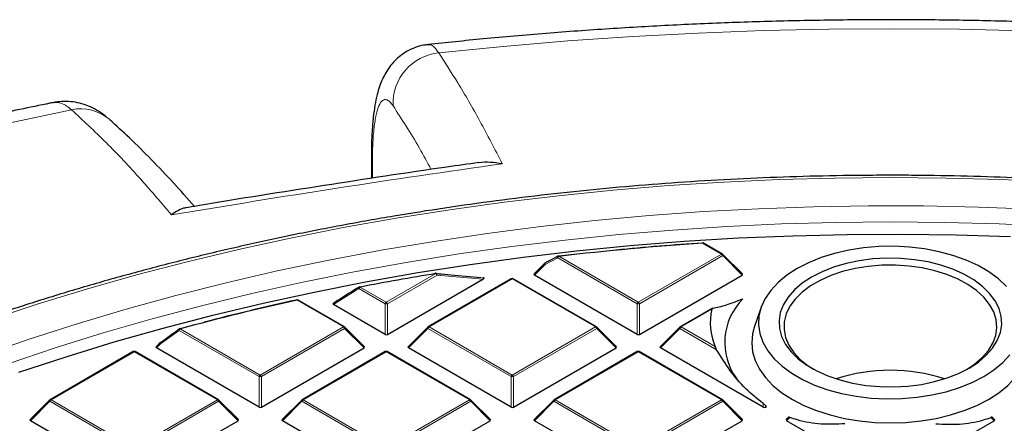
# Model space of a CAD drawing. Units: millimetres. Extents: x 0 to 443, y 0 to 297.
# Drawn here: x 287 to 316, y 222 to 234 of the extents above; entities that cross this region are included whole.
import ezdxf

# ---------------------------------------------------------------- set-up
doc = ezdxf.new("R2010")
doc.units = ezdxf.units.MM

msp = doc.modelspace()

# ---------------------------------------------------------------- linework, layer by layer
at = {"color": 7, "linetype": 'Continuous', "lineweight": 25}
for p, q in [((297.5533, 230.1132), (297.5533, 229.5051)), ((307.6849, 227.327), (307.1399, 227.6416)), ((302.9545, 227.2657), (303.4158, 227.3183)), ((308.2603, 226.7545), (307.6968, 227.318)), ((302.5595, 227.0624), (302.2513, 226.7542)), ((298.0179, 225.0112), (300.7697, 226.6001)), ((301.5908, 226.6132), (299.1904, 225.2273)), ((300.7743, 226.6453), (300.7677, 226.646)), ((304.0487, 225.2275), (301.6479, 226.6132)), ((305.221, 225.0116), (302.2603, 226.7205)), ((305.291, 225.0116), (308.2512, 226.7208)), ((296.7756, 225.2271), (295.4365, 226.0001)), ((297.9479, 225.0112), (296.4647, 225.8673)), ((307.3935, 225.7647), (306.4635, 225.2276)), ((308.7895, 225.7678), (308.6016, 225.2055)), ((297.3509, 224.6546), (296.7874, 225.2181)), ((299.1785, 225.2182), (298.6151, 224.6546)), ((304.624, 224.6549), (304.0605, 225.2184)), ((306.4516, 225.2186), (305.8882, 224.655)), ((291.4599, 224.7722), (291.342, 224.6543)), ((290.6814, 224.5133), (288.2811, 223.1274)), ((293.1394, 223.1276), (290.7386, 224.5133)), ((294.3117, 222.9117), (291.351, 224.6206)), ((294.3817, 222.9117), (297.3419, 224.6209)), ((297.9545, 224.5137), (295.5542, 223.1277)), ((300.4125, 223.128), (298.0117, 224.5137)), ((301.5848, 222.9121), (298.6241, 224.621)), ((301.6548, 222.9121), (304.615, 224.6213)), ((305.2276, 224.5141), (302.8273, 223.1281)), ((307.6856, 223.1284), (305.2848, 224.5141)), ((308.8579, 222.9125), (305.8972, 224.6213)), ((288.2692, 223.1183), (287.7057, 222.5547)), ((293.7147, 222.555), (293.1512, 223.1185)), ((295.5423, 223.1187), (294.9788, 222.5551)), ((300.9878, 222.5554), (300.4243, 223.1189)), ((302.8154, 223.119), (302.2519, 222.5555)), ((308.2609, 222.5558), (307.6974, 223.1193)), ((308.9279, 222.9601), (308.9572, 222.9294)), ((308.9279, 222.9125), (308.9572, 222.9294)), ((290.6755, 220.8122), (287.7148, 222.5211)), ((290.7455, 220.8122), (293.7057, 222.5214)), ((297.9486, 220.8126), (294.9879, 222.5214)), ((298.0186, 220.8126), (300.9788, 222.5218)), ((305.2217, 220.8129), (302.261, 222.5218)), ((305.2917, 220.8129), (308.2519, 222.5221)), ((309.5884, 222.6192), (309.525, 222.5559)), ((312.4948, 220.8133), (309.5341, 222.5222)), ((312.5648, 220.8133), (315.525, 222.5225)), ((315.534, 222.5562), (315.4705, 222.6197))]:
    msp.add_line(p, q, dxfattribs=at)
at = {"color": 8, "linetype": 'Continuous', "lineweight": 18}
for p, q in [((297.5825, 229.9473), (297.5825, 229.5095)), ((307.6564, 227.3242), (307.1113, 227.6388)), ((305.256, 225.9383), (307.6564, 227.3242)), ((302.5649, 227.0251), (302.2603, 226.7205)), ((302.9293, 227.2175), (302.5649, 227.0251)), ((305.221, 225.8947), (302.9293, 227.2175)), ((302.9643, 227.261), (305.256, 225.9383)), ((307.6914, 227.2807), (305.291, 225.8947)), ((308.2512, 226.7208), (307.6914, 227.2807)), ((297.9829, 225.9379), (299.4123, 226.7632)), ((299.4473, 226.7197), (298.0179, 225.8944)), ((301.6193, 226.6104), (299.219, 225.2244)), ((300.7697, 226.6001), (299.4473, 226.7197)), ((304.0201, 225.2247), (301.6193, 226.6104)), ((297.1934, 226.3298), (296.4647, 225.8673)), ((297.9479, 225.8944), (297.1934, 226.3298)), ((297.2284, 226.3734), (297.9829, 225.9379)), ((296.747, 225.2243), (295.4079, 225.9972)), ((297.9479, 225.0112), (297.9479, 225.8944)), ((298.0179, 225.8944), (298.0179, 225.0112)), ((305.221, 225.0116), (305.221, 225.8947)), ((305.291, 225.8947), (305.291, 225.0116)), ((307.3734, 225.7337), (306.4921, 225.2248)), ((292.0035, 225.127), (291.4653, 224.7349)), ((294.3117, 223.7948), (292.0035, 225.127)), ((292.0385, 225.1706), (294.3467, 223.8384)), ((294.3467, 223.8384), (296.747, 225.2243)), ((296.782, 225.1808), (294.3817, 223.7948)), ((297.3419, 224.6209), (296.782, 225.1808)), ((299.184, 225.1809), (298.6241, 224.621)), ((301.5848, 223.7952), (299.184, 225.1809)), ((299.219, 225.2244), (301.6198, 223.8387)), ((301.6198, 223.8387), (304.0201, 225.2247)), ((304.0551, 225.1812), (301.6548, 223.7952)), ((304.615, 224.6213), (304.0551, 225.1812)), ((306.4571, 225.1813), (305.8972, 224.6213)), ((307.5169, 224.5696), (306.4571, 225.1813)), ((306.4921, 225.2248), (307.471, 224.6598)), ((290.71, 224.5105), (288.3096, 223.1245)), ((293.1108, 223.1248), (290.71, 224.5105)), ((291.4653, 224.7349), (291.351, 224.6206)), ((297.9831, 224.5109), (295.5827, 223.1249)), ((300.3839, 223.1252), (297.9831, 224.5109)), ((305.2562, 224.5112), (302.8558, 223.1253)), ((307.657, 223.1255), (305.2562, 224.5112)), ((294.3117, 222.9117), (294.3117, 223.7948)), ((294.3817, 223.7948), (294.3817, 222.9117)), ((301.5848, 222.9121), (301.5848, 223.7952)), ((301.6548, 223.7952), (301.6548, 222.9121)), ((288.2746, 223.081), (287.7148, 222.5211)), ((290.6754, 221.6953), (288.2746, 223.081)), ((288.3096, 223.1245), (290.7104, 221.7388)), ((290.7104, 221.7388), (293.1108, 223.1248)), ((293.1458, 223.0813), (290.7454, 221.6953)), ((293.7057, 222.5214), (293.1458, 223.0813)), ((295.5477, 223.0814), (294.9879, 222.5214)), ((297.9485, 221.6957), (295.5477, 223.0814)), ((295.5827, 223.1249), (297.9835, 221.7392)), ((297.9835, 221.7392), (300.3839, 223.1252)), ((300.4189, 223.0816), (298.0185, 221.6957)), ((300.9788, 222.5218), (300.4189, 223.0816)), ((302.8208, 223.0818), (302.261, 222.5218)), ((305.2216, 221.6961), (302.8208, 223.0818)), ((302.8558, 223.1253), (305.2566, 221.7396)), ((305.2566, 221.7396), (307.657, 223.1255)), ((307.692, 223.082), (305.2916, 221.6961)), ((308.2519, 222.5221), (307.692, 223.082)), ((308.8579, 222.9125), (308.8579, 223.0212)), ((308.9279, 222.9601), (308.9279, 222.9125)), ((309.6287, 222.6168), (309.5341, 222.5222)), ((315.525, 222.5225), (315.4304, 222.6171))]:
    msp.add_line(p, q, dxfattribs=at)
at = {"color": 8, "linetype": 'Continuous', "lineweight": 18, "flags": 128}
for points in [[(316.4127, 233.7608), (314.5264, 233.8058), (312.6386, 233.8219), (310.7508, 233.809), (308.8643, 233.7672), (306.9803, 233.6965), (305.1002, 233.5969), (303.2254, 233.4685), (301.3572, 233.3114), (299.4968, 233.1256)], [(288.9014, 231.4867), (287.1294, 231.1105)], [(297.5533, 230.1126), (297.5533, 230.1099), (297.5825, 229.9473)], [(312.5285, 229.5317), (310.9235, 229.517), (309.32, 229.4733), (307.7197, 229.4005), (306.1242, 229.2987), (304.535, 229.1681), (302.9537, 229.0087), (301.3818, 228.8207), (299.821, 228.6043), (298.2727, 228.3596), (296.7384, 228.0871), (295.2198, 227.7868), (293.7182, 227.4592), (292.2352, 227.1045), (290.7723, 226.7231), (289.3308, 226.3153), (287.9122, 225.8816), (286.5179, 225.4224), (285.1493, 224.9381), (283.8077, 224.4293), (282.4944, 223.8964), (281.2108, 223.3399), (279.9581, 222.7605), (279.1641, 222.3733)], [(317.3373, 229.401), (315.737, 229.4736), (314.1336, 229.5172), (312.5285, 229.5317), (312.5285, 229.5317)], [(316.6528, 228.6197), (315.0696, 228.6811), (313.4838, 228.7132), (311.897, 228.7161), (310.3109, 228.6898), (308.727, 228.6342), (307.147, 228.5495), (305.5725, 228.4356), (304.0052, 228.2929), (302.4465, 228.1213), (300.898, 227.921), (299.3615, 227.6923), (297.8384, 227.4354), (296.3303, 227.1506), (294.8387, 226.8381), (293.3651, 226.4983), (291.9111, 226.1315), (290.4781, 225.7381), (289.0676, 225.3184), (287.6811, 224.873), (286.3198, 224.4023)], [(312.5287, 228.2512), (310.9555, 228.2366), (309.3838, 228.1931), (307.8154, 228.1206), (306.2518, 228.0194), (304.6946, 227.8894), (303.1453, 227.7308), (301.6056, 227.5437), (300.077, 227.3284), (298.5611, 227.0851), (297.0594, 226.814), (295.5734, 226.5154), (294.1047, 226.1896), (292.6547, 225.8369), (291.225, 225.4577), (289.8169, 225.0524), (288.4319, 224.6213), (287.0714, 224.165)], [(317.242, 228.1211), (315.6735, 228.1934), (314.1019, 228.2367), (312.5287, 228.2512)], [(307.6914, 227.2807), (307.6953, 227.2879), (307.6982, 227.2948), (307.7, 227.3013), (307.7006, 227.3071), (307.7, 227.3121), (307.6982, 227.3162), (307.6968, 227.318)], [(302.5649, 227.0251), (302.5609, 227.0323), (302.558, 227.0392), (302.5562, 227.0457), (302.5556, 227.0515), (302.5562, 227.0565), (302.558, 227.0606), (302.5595, 227.0624)], [(302.5729, 227.0724), (302.5694, 227.0698), (302.5651, 227.064), (302.5624, 227.0562), (302.5614, 227.0468), (302.5623, 227.0363), (302.5649, 227.0251)], [(302.9377, 227.2649), (302.934, 227.2623), (302.9296, 227.2564), (302.9269, 227.2487), (302.9259, 227.2393), (302.9267, 227.2287), (302.9293, 227.2175)], [(302.9643, 227.261), (302.9628, 227.2648), (302.9614, 227.2678), (302.9599, 227.2698), (302.9586, 227.2709), (302.9576, 227.2711)], [(299.4123, 226.7632), (299.4103, 226.767), (299.4083, 226.7698), (299.4063, 226.7718), (299.4045, 226.7728), (299.4031, 226.773)], [(299.4473, 226.7197), (299.4464, 226.7336), (299.4434, 226.7465), (299.4385, 226.7575), (299.432, 226.766), (299.4243, 226.7715), (299.4165, 226.7735)], [(297.1981, 226.3752), (297.1944, 226.372), (297.1909, 226.3663), (297.189, 226.3588), (297.1888, 226.35), (297.1903, 226.3402), (297.1934, 226.3298)], [(297.2284, 226.3734), (297.226, 226.3771), (297.2237, 226.3799), (297.2214, 226.3818), (297.2193, 226.3828), (297.2175, 226.3828)], [(295.4079, 225.9972), (295.4053, 226.0009), (295.4027, 226.0036), (295.4001, 226.0055), (295.3978, 226.0064), (295.3957, 226.0064)], [(292.0385, 225.1706), (292.0353, 225.1741), (292.0322, 225.1767), (292.0292, 225.1785), (292.0264, 225.1793), (292.0237, 225.1791), (292.0235, 225.1791)], [(296.782, 225.1808), (296.786, 225.188), (296.7889, 225.1949), (296.7907, 225.2014), (296.7913, 225.2072), (296.7907, 225.2122), (296.7889, 225.2163), (296.7874, 225.2181)], [(299.1785, 225.2182), (299.1771, 225.2164), (299.1753, 225.2123), (299.1747, 225.2073), (299.1753, 225.2015), (299.1771, 225.195), (299.18, 225.1881), (299.184, 225.1809)], [(304.0551, 225.1812), (304.0591, 225.1884), (304.062, 225.1953), (304.0638, 225.2017), (304.0644, 225.2075), (304.0638, 225.2126), (304.062, 225.2166), (304.0605, 225.2184)], [(306.4516, 225.2186), (306.4502, 225.2168), (306.4484, 225.2127), (306.4478, 225.2077), (306.4484, 225.2019), (306.4502, 225.1954), (306.4531, 225.1885), (306.4571, 225.1813)], [(291.4653, 224.7349), (291.4613, 224.7421), (291.4584, 224.749), (291.4566, 224.7555), (291.456, 224.7613), (291.4566, 224.7663), (291.4584, 224.7704), (291.4599, 224.7722)], [(288.2692, 223.1183), (288.2677, 223.1165), (288.266, 223.1124), (288.2654, 223.1074), (288.266, 223.1016), (288.2678, 223.0951), (288.2707, 223.0882), (288.2746, 223.081)], [(293.1458, 223.0813), (293.1498, 223.0885), (293.1527, 223.0954), (293.1545, 223.1018), (293.1551, 223.1076), (293.1545, 223.1127), (293.1527, 223.1167), (293.1512, 223.1185)], [(295.5423, 223.1187), (295.5408, 223.1169), (295.5391, 223.1128), (295.5385, 223.1078), (295.5391, 223.102), (295.5409, 223.0955), (295.5438, 223.0886), (295.5477, 223.0814)], [(300.4189, 223.0816), (300.4229, 223.0888), (300.4258, 223.0958), (300.4276, 223.1022), (300.4282, 223.108), (300.4276, 223.113), (300.4258, 223.1171), (300.4243, 223.1189)], [(302.8154, 223.119), (302.8139, 223.1172), (302.8122, 223.1132), (302.8116, 223.1081), (302.8122, 223.1023), (302.8139, 223.0959), (302.8169, 223.089), (302.8208, 223.0818)], [(307.692, 223.082), (307.696, 223.0892), (307.6989, 223.0961), (307.7007, 223.1026), (307.7013, 223.1084), (307.7007, 223.1134), (307.6989, 223.1175), (307.6974, 223.1193)]]:
    msp.add_lwpolyline(points, dxfattribs=at)
at = {"color": 7, "linetype": 'Continuous', "lineweight": 25, "flags": 128}
for points in [[(287.3777, 223.9168), (288.7421, 224.3675), (290.1306, 224.7928), (291.5419, 225.1923), (292.9746, 225.5656), (294.4271, 225.9124), (295.8981, 226.2323), (297.386, 226.5249), (298.8893, 226.79), (300.4065, 227.0272), (301.936, 227.2364), (303.4763, 227.4174), (305.0258, 227.5699), (306.583, 227.6938), (308.1462, 227.789), (309.7138, 227.8553), (311.2844, 227.8928), (312.8562, 227.9013), (314.4276, 227.8809), (315.9972, 227.8315)], [(307.1076, 227.6492), (307.1074, 227.6491), (307.1067, 227.6483), (307.1062, 227.6466), (307.1057, 227.6439)], [(315.8814, 226.395), (315.6488, 226.6126), (315.3741, 226.8131), (315.0609, 226.9939), (314.7134, 227.1524), (314.3364, 227.2867), (313.935, 227.3947), (313.5146, 227.4751), (313.0808, 227.5268), (312.6396, 227.549), (312.1969, 227.5416), (311.7587, 227.5045), (311.3309, 227.4383), (310.9193, 227.3439), (310.5295, 227.2225), (310.1667, 227.0758), (309.8358, 226.9058), (309.5414, 226.7148), (309.2874, 226.5054), (309.0773, 226.2803), (308.9138, 226.0427), (308.7992, 225.7957), (308.735, 225.5427), (308.7222, 225.2872), (308.7608, 225.0324), (308.8504, 224.7821), (308.9898, 224.5394), (309.177, 224.3076), (309.4095, 224.09), (309.6843, 223.8895), (309.9975, 223.7087), (310.3449, 223.5501), (310.7219, 223.4159), (311.1233, 223.3079), (311.5438, 223.2275), (311.9775, 223.1758), (312.4187, 223.1536), (312.8615, 223.161), (313.2997, 223.1981), (313.7275, 223.2643), (314.1391, 223.3587), (314.5289, 223.4801), (314.8917, 223.6268), (315.2225, 223.7967)], [(314.8022, 224.0393), (315.0691, 224.2141), (315.296, 224.4069), (315.4792, 224.6145), (315.6159, 224.8338), (315.7039, 225.0612), (315.7419, 225.2932), (315.7292, 225.5261), (315.666, 225.7562), (315.5533, 225.98), (315.393, 226.1939), (315.1875, 226.3944), (314.9401, 226.5785), (314.6546, 226.7433), (314.3356, 226.8861), (313.9882, 227.0047), (313.6177, 227.0972), (313.2301, 227.1622), (312.8314, 227.1986), (312.4279, 227.2059), (312.0261, 227.184), (311.6321, 227.1331), (311.2524, 227.0542), (310.8927, 226.9484), (310.5589, 226.8174), (310.2561, 226.6633), (309.9892, 226.4885), (309.7624, 226.2957), (309.5791, 226.0881), (309.4424, 225.8688), (309.3544, 225.6414), (309.3165, 225.4094), (309.3292, 225.1765), (309.3924, 224.9464), (309.505, 224.7226), (309.6654, 224.5087), (309.8709, 224.3082), (310.1183, 224.1241), (310.4037, 223.9593), (310.7227, 223.8165), (311.0702, 223.6979), (311.4406, 223.6054), (311.8283, 223.5404), (312.227, 223.5039), (312.6304, 223.4967), (313.0323, 223.5186), (313.4262, 223.5695), (313.806, 223.6484), (314.1656, 223.7542), (314.4995, 223.8852), (314.8022, 224.0393)], [(299.4031, 226.773), (299.4028, 226.7729), (299.4013, 226.772), (299.3999, 226.7701), (299.3988, 226.7674)], [(314.7507, 224.0103), (314.9611, 224.1516), (315.181, 224.34), (315.3574, 224.5432), (315.4874, 224.7576), (315.5687, 224.9799), (315.6002, 225.2064), (315.5813, 225.4333), (315.5122, 225.657), (315.3941, 225.8738), (315.229, 226.08), (315.0196, 226.2724), (314.7693, 226.4477), (314.4822, 226.6031), (314.163, 226.7361), (313.817, 226.8443), (313.4499, 226.9262), (313.0676, 226.9803), (312.6765, 227.0057), (312.283, 227.002), (311.8935, 226.9694), (311.5145, 226.9082), (311.1521, 226.8195), (310.8123, 226.7049), (310.5007, 226.5661), (310.2225, 226.4054), (309.9821, 226.2255), (309.7835, 226.0293), (309.63, 225.8201), (309.5241, 225.6013), (309.4676, 225.3764), (309.4613, 225.1493), (309.5054, 224.9235), (309.5992, 224.7028), (309.741, 224.4909), (309.9287, 224.2912), (310.159, 224.1069), (310.3076, 224.0103)], [(292.0174, 225.1731), (292.433, 225.2846), (292.4579, 225.2912)], [(308.6016, 225.2055), (308.5543, 225.0264), (308.5292, 224.7678), (308.5544, 224.5093), (308.6295, 224.254), (308.7538, 224.0052), (308.9255, 223.766), (309.1425, 223.5393), (309.4021, 223.3282), (309.701, 223.1351), (310.0355, 222.9626), (310.4013, 222.8127), (310.794, 222.6875), (311.2084, 222.5884), (311.6394, 222.5168), (312.0817, 222.4734), (312.5295, 222.4589), (312.9774, 222.4734), (313.4196, 222.5168), (313.8506, 222.5886), (314.265, 222.6877), (314.6576, 222.8129), (315.0234, 222.9628), (315.3579, 223.1354)], [(315.3579, 223.1354), (315.6567, 223.3285), (315.9163, 223.5397), (316.1332, 223.7663), (316.3048, 224.0056), (316.429, 224.2544), (316.5041, 224.5097), (316.5292, 224.7683), (316.504, 225.0268), (316.4567, 225.2055)], [(315.2225, 223.7967), (315.5169, 223.9878), (315.7709, 224.1972), (315.9811, 224.4223)]]:
    msp.add_lwpolyline(points, dxfattribs=at)
at = {"color": 8, "linetype": 'Continuous', "lineweight": 18}
for centre, radius, start, end in [((299.6518, 231.6591), 1.4747, 96.03235, 182.2949), ((289.1665, 230.2471), 1.2676, 48.75582, 102.0746), ((307.0964, 227.6393), 0.015, 358.20103, 41.41714), ((307.1281, 227.6153), 0.0289, 65.84822, 125.47253), ((307.6731, 227.3007), 0.0289, 65.84822, 125.47253), ((307.6091, 227.2504), 0.0877, 20.22953, 57.36693), ((303.0116, 227.1871), 0.0877, 122.64287, 159.77531), ((299.365, 226.6894), 0.0877, 20.22953, 57.36693), ((301.6026, 226.5869), 0.0289, 54.5381, 114.16174), ((301.6361, 226.5869), 0.0289, 65.84822, 125.47253), ((297.2757, 226.2995), 0.0877, 122.64287, 159.77531), ((295.4247, 225.9737), 0.0289, 65.84822, 125.47253), ((298.0302, 225.864), 0.0877, 122.64287, 159.77531), ((297.9829, 225.1708), 0.7244, 87.23398, 92.77194), ((297.9356, 225.864), 0.0877, 20.22953, 57.36693), ((305.3033, 225.8644), 0.0877, 122.64287, 159.77531), ((305.256, 225.1712), 0.7244, 87.23398, 92.77194), ((305.2087, 225.8644), 0.0877, 20.22953, 57.36693), ((292.0339, 225.1476), 0.0367, 142.00188, 214.13548), ((292.0858, 225.0967), 0.0877, 122.64287, 159.77531), ((296.7638, 225.2008), 0.0289, 65.84822, 125.47253), ((296.6997, 225.1505), 0.0877, 20.22953, 57.36693), ((299.2663, 225.1506), 0.0877, 122.64287, 159.77531), ((299.2022, 225.2009), 0.0289, 54.5381, 114.16174), ((304.0369, 225.2012), 0.0289, 65.84822, 125.47253), ((303.9728, 225.1508), 0.0877, 20.22953, 57.36693), ((306.5394, 225.151), 0.0877, 122.64287, 159.77531), ((306.4753, 225.2013), 0.0289, 54.5381, 114.16174), ((291.4955, 224.7556), 0.0366, 142.35909, 214.36648), ((290.6933, 224.487), 0.0289, 54.5381, 114.16174), ((290.7268, 224.487), 0.0289, 65.84822, 125.47253), ((297.9664, 224.4874), 0.0289, 54.5381, 114.16174), ((297.9999, 224.4874), 0.0289, 65.84822, 125.47253), ((305.2394, 224.4877), 0.0289, 54.5381, 114.16174), ((305.273, 224.4877), 0.0289, 65.84822, 125.47253), ((294.394, 223.7645), 0.0877, 122.64287, 159.77531), ((294.3467, 223.0713), 0.7244, 87.23398, 92.77194), ((294.2994, 223.7645), 0.0877, 20.22953, 57.36693), ((301.6671, 223.7649), 0.0877, 122.64287, 159.77531), ((301.6198, 223.0717), 0.7244, 87.23398, 92.77194), ((301.5725, 223.7649), 0.0877, 20.22953, 57.36693), ((288.3569, 223.0507), 0.0877, 122.64287, 159.77531), ((288.2929, 223.101), 0.0289, 54.5381, 114.16174), ((293.1276, 223.1013), 0.0289, 65.84822, 125.47253), ((293.0635, 223.0509), 0.0877, 20.22953, 57.36693), ((295.63, 223.0511), 0.0877, 122.64287, 159.77531), ((295.566, 223.1014), 0.0289, 54.5381, 114.16174), ((300.4007, 223.1017), 0.0289, 65.84822, 125.47253), ((300.3366, 223.0513), 0.0877, 20.22953, 57.36693), ((302.9031, 223.0514), 0.0877, 122.64287, 159.77531), ((302.8391, 223.1018), 0.0289, 54.5381, 114.16174), ((307.6738, 223.102), 0.0289, 65.84822, 125.47253), ((307.6097, 223.0517), 0.0877, 20.22953, 57.36693)]:
    msp.add_arc(centre, radius, start, end, dxfattribs=at)
at = {"color": 7, "linetype": 'Continuous', "lineweight": 25}
for centre, radius, start, end in [((312.4135, 146.494), 81.3179, 93.738555, 96.672918), ((312.4486, 145.9715), 81.847, 93.742842, 95.494824), ((307.1113, 227.5922), 0.0571, 60.00712, 93.74483), ((307.6564, 227.2776), 0.0571, 44.99993, 60.00712), ((302.5999, 227.022), 0.0571, 117.95856, 135.00303), ((302.9643, 227.2143), 0.0571, 96.68001, 117.69115), ((311.7071, 151.573), 76.1888, 99.286565, 100.954963), ((299.4123, 226.7166), 0.0571, 85.75126, 99.29045), ((301.6193, 226.5637), 0.0571, 60.00712, 120.00175), ((297.2284, 226.3267), 0.0571, 100.959, 122.17916), ((310.6171, 156.7244), 70.9229, 102.383097, 105.186109), ((310.7278, 156.1774), 71.4879, 102.38895, 104.582324), ((295.3981, 225.9988), 0.00799, 107.77188, 166.76293), ((295.4079, 225.9506), 0.0571, 60.00712, 102.39699), ((309.5188, 224.777), 1.7682, 134.60381, 216.50646), ((309.1103, 225.35), 1.7787, 167.54265, 202.83318), ((292.0385, 225.1239), 0.0571, 105.20073, 125.93448), ((296.747, 225.1777), 0.0571, 44.99993, 60.00712), ((299.219, 225.1778), 0.0571, 120.00175, 135.00303), ((304.0201, 225.178), 0.0571, 44.99993, 60.00712), ((306.4921, 225.1782), 0.0571, 120.00175, 135.00303), ((291.5003, 224.7318), 0.0571, 126.21532, 135.00303), ((291.4764, 224.7639), 0.0172, 81.98182, 125.14949), ((290.71, 224.4638), 0.0571, 60.00712, 120.00175), ((297.9831, 224.4642), 0.0571, 60.00712, 120.00175), ((305.2562, 224.4646), 0.0571, 60.00712, 120.00175), ((312.5292, 218.9626), 5.0153, 71.87335, 108.12665), ((288.3096, 223.0779), 0.0571, 120.00175, 135.00303), ((293.1108, 223.0781), 0.0571, 44.99993, 60.00712), ((295.5827, 223.0783), 0.0571, 120.00175, 135.00303), ((300.3839, 223.0785), 0.0571, 44.99993, 60.00712), ((302.8558, 223.0786), 0.0571, 120.00175, 135.00303), ((307.657, 223.0789), 0.0571, 44.99993, 60.00712)]:
    msp.add_arc(centre, radius, start, end, dxfattribs=at)
for centre, major_axis, ratio, start_param, end_param in [((302.3186, 226.7407), (0.0738, 0), 0.4471651, 2.4825923, 3.8007084), ((308.1929, 226.741), (0.0738, 0), 0.4471651, 5.624185, 6.9423011), ((297.9829, 225.0449), (0.0571, 0), 0.7452752, 4.0535041, 5.3716201), ((305.256, 225.0453), (0.0571, 0), 0.7452752, 4.0535041, 5.3716201), ((291.4093, 224.6408), (0.0738, 0), 0.4471651, 2.4825923, 3.8007084), ((297.2836, 224.6411), (0.0738, 0), 0.4471651, 5.624185, 6.9423011), ((298.6824, 224.6412), (0.0738, 0), 0.4471651, 2.4825923, 3.8007084), ((304.5567, 224.6415), (0.0738, 0), 0.4471651, 5.624185, 6.9423011), ((305.9555, 224.6415), (0.0738, 0), 0.4471651, 2.4825923, 3.8007084), ((294.3467, 222.9454), (0.0571, 0), 0.7452752, 4.0535041, 5.3716201), ((301.6198, 222.9457), (0.0571, 0), 0.7452752, 4.0535041, 5.3716201), ((308.8929, 222.9461), (0.0571, 0), 0.7452752, 4.0535041, 5.3716201), ((287.7731, 222.5413), (0.0738, 0), 0.4471651, 2.4825923, 3.8007084), ((293.6474, 222.5416), (0.0738, 0), 0.4471651, 5.624185, 6.9423011), ((295.0462, 222.5416), (0.0738, 0), 0.4471651, 2.4825923, 3.8007084), ((300.9205, 222.542), (0.0738, 0), 0.4471651, 5.624185, 6.9423011), ((302.3193, 222.542), (0.0738, 0), 0.4471651, 2.4825923, 3.8007084), ((308.1936, 222.5423), (0.0738, 0), 0.4471651, 5.624185, 6.9423011), ((309.5924, 222.5424), (0.0738, 0), 0.4471651, 2.4825923, 3.8007084), ((315.4667, 222.5427), (0.0738, 0), 0.4471651, 5.624185, 6.9423011)]:
    msp.add_ellipse(centre, major_axis=major_axis, ratio=ratio, start_param=start_param, end_param=end_param, dxfattribs=at)
for points, knots in [([(387.5322, 188.3676), (387.5325, 188.3839), (387.5399, 188.7803), (387.5128, 189.5567), (387.4474, 190.6957), (387.3317, 191.8327), (387.1724, 192.9673), (386.9679, 194.0989), (386.7187, 195.2269), (386.4246, 196.3509), (386.0857, 197.4702), (385.702, 198.5844), (385.2737, 199.6927), (384.8007, 200.7946), (384.2831, 201.8895), (383.721, 202.9766), (383.1147, 204.0552), (382.4642, 205.1246), (381.7699, 206.184), (381.0321, 207.2326), (380.2512, 208.2697), (379.4277, 209.2944), (378.562, 210.306), (377.6548, 211.3036), (376.7066, 212.2866), (375.7183, 213.254), (374.6905, 214.2053), (373.624, 215.1397), (372.5197, 216.0566), (371.3784, 216.9554), (370.201, 217.8354), (368.9883, 218.6961), (367.7414, 219.5371), (366.461, 220.3577), (365.1482, 221.1577), (363.8038, 221.9364), (362.4289, 222.6936), (361.0244, 223.4288), (359.5912, 224.1418), (358.1302, 224.8321), (356.6425, 225.4994), (355.1289, 226.1436), (353.5905, 226.7642), (352.0281, 227.3611), (350.4427, 227.9339), (348.8353, 228.4825), (347.2068, 229.0065), (345.5583, 229.5059), (343.8906, 229.9803), (342.2049, 230.4296), (340.502, 230.8535), (338.783, 231.252), (337.0488, 231.6248), (335.3005, 231.9718), (333.5392, 232.2929), (331.7657, 232.5878), (329.9812, 232.8566), (328.1867, 233.099), (326.3831, 233.3149), (324.5716, 233.5044), (322.7532, 233.6672), (320.929, 233.8033), (319.0999, 233.9127), (317.267, 233.9953), (315.4314, 234.0511), (313.5942, 234.08), (311.7564, 234.0821), (309.919, 234.0573), (308.0831, 234.0057), (306.2498, 233.9272), (304.4202, 233.8221), (302.5954, 233.6896), (300.8501, 233.5394), (299.7173, 233.4201), (299.1879, 233.3644)], [0, 0, 0, 0, 0.0005737, 0.013921, 0.0272671, 0.0406183, 0.053982, 0.0673655, 0.0807756, 0.0942186, 0.1077002, 0.1212257, 0.1347993, 0.1484246, 0.1621043, 0.1758402, 0.189633, 0.2034828, 0.2173887, 0.231349, 0.2453615, 0.2594231, 0.2735305, 0.2876799, 0.3018672, 0.3160884, 0.3303392, 0.3446156, 0.3589136, 0.3732294, 0.3875596, 0.401901, 0.4162507, 0.4306061, 0.4449648, 0.4593249, 0.4736841, 0.4880411, 0.5023947, 0.5167441, 0.5310884, 0.545427, 0.5597596, 0.5740859, 0.5884056, 0.6027187, 0.6170251, 0.6313249, 0.6456182, 0.6599053, 0.6741862, 0.6884614, 0.702731, 0.7169953, 0.7312547, 0.7455096, 0.7597602, 0.774007, 0.7882503, 0.8024906, 0.8167281, 0.8309634, 0.8451967, 0.8594286, 0.8736593, 0.8878894, 0.9021191, 0.916349, 0.9305793, 0.9448104, 0.9590427, 0.9732767, 0.9875126, 1, 1, 1, 1]), ([(299.1888, 233.36), (299.1458, 233.3565), (299.0167, 233.3463), (298.8126, 233.2827), (298.5881, 233.1795), (298.3913, 233.047), (298.2225, 232.8949), (298.0808, 232.7278), (297.9632, 232.5492), (297.8653, 232.3573), (297.7839, 232.1485), (297.7127, 231.9048), (297.6525, 231.6157), (297.6045, 231.2691), (297.574, 230.8982), (297.5564, 230.5132), (297.5544, 230.2476), (297.5534, 230.1131)], [0, 0, 0, 0, 0.0265154, 0.0794446, 0.1306079, 0.1806845, 0.2303738, 0.2805352, 0.3324179, 0.388, 0.4503513, 0.5217056, 0.6151312, 0.7158963, 0.8201604, 0.9089278, 1, 1, 1, 1]), ([(288.3694, 231.6919), (288.3379, 231.6856), (287.7239, 231.563), (286.5366, 231.3073), (284.8149, 230.9138), (283.1101, 230.4933), (281.4219, 230.0478), (279.7518, 229.5771), (278.1005, 229.0815), (276.4691, 228.5611), (274.8586, 228.0161), (273.2699, 227.4468), (271.7039, 226.8535), (270.1616, 226.2362), (268.644, 225.5953), (267.1519, 224.9311), (265.6863, 224.2438), (264.2481, 223.5337), (262.8382, 222.8011), (261.4576, 222.0463), (260.1071, 221.2696), (258.7877, 220.4714), (257.5003, 219.6521), (256.2458, 218.812), (255.0252, 217.9516), (253.8394, 217.0714), (252.6893, 216.1718), (251.5757, 215.2533), (250.4996, 214.3166), (249.4618, 213.3622), (248.4632, 212.3908), (247.5046, 211.403), (246.5869, 210.3996), (245.7106, 209.3813), (244.8767, 208.349), (244.0856, 207.3035), (243.3381, 206.2456), (242.6346, 205.1763), (241.9755, 204.0964), (241.3614, 203.0069), (240.7925, 201.9087), (240.269, 200.8027), (239.7911, 199.6896), (239.3589, 198.5705), (238.9726, 197.4461), (238.632, 196.3172), (238.3372, 195.1846), (238.0882, 194.049), (237.8848, 192.911), (237.7267, 191.7714), (237.6151, 190.6307), (237.5461, 189.5047), (237.538, 188.759), (237.534, 188.3939)], [0, 0, 0, 0, 0.0010955, 0.0213242, 0.0415602, 0.0618045, 0.0820577, 0.10232, 0.1225919, 0.1428738, 0.1631658, 0.1834683, 0.2037813, 0.2241049, 0.244439, 0.2647833, 0.2851375, 0.305501, 0.3258731, 0.3462527, 0.3666386, 0.3870292, 0.4074226, 0.4278159, 0.4482062, 0.4685901, 0.4889639, 0.5093237, 0.5296647, 0.5499819, 0.5702699, 0.590523, 0.610735, 0.6308999, 0.6510114, 0.6710636, 0.6910505, 0.7109671, 0.7308087, 0.7505715, 0.7702529, 0.7898511, 0.8093659, 0.8287981, 0.8481502, 0.8674256, 0.8866293, 0.9057674, 0.9248471, 0.9438767, 0.9628651, 0.981822, 1, 1, 1, 1]), ([(289.934, 231.2539), (289.9055, 231.279), (289.812, 231.3617), (289.6302, 231.4778), (289.3933, 231.596), (289.1438, 231.6786), (288.8857, 231.7235), (288.6246, 231.7333), (288.4535, 231.7041), (288.3696, 231.6897)], [0, 0, 0, 0, 0.0751308, 0.2469979, 0.4076143, 0.5613206, 0.7108962, 0.8581597, 1, 1, 1, 1]), ([(292.4486, 228.7), (292.2466, 228.9284), (291.8326, 229.3963), (291.2069, 230.0515), (290.5932, 230.6612), (290.1914, 231.0263), (290.0015, 231.1989)], [0, 0, 0, 0, 0.2471154, 0.5063171, 0.7666348, 1, 1, 1, 1]), ([(300.6494, 229.9608), (300.3435, 229.9182), (298.8579, 229.7111), (296.1563, 229.2969), (293.6408, 228.9045), (292.3055, 228.6756), (292.1858, 228.6551)], [0, 0, 0, 0, 0.1084385, 0.5266383, 0.9575348, 1, 1, 1, 1]), ([(300.649, 229.9629), (300.6521, 229.9636), (300.7576, 229.9885), (300.9871, 229.9836), (301.2146, 229.957), (301.3312, 229.9315), (301.3321, 229.9313)], [0, 0, 0, 0, 0.0145754, 0.4992784, 0.9965046, 1, 1, 1, 1]), ([(312.5285, 229.5972), (312.2611, 229.5964), (311.4858, 229.5943), (310.203, 229.5708), (308.6819, 229.518), (307.1642, 229.4389), (305.6512, 229.3339), (304.1442, 229.203), (302.6446, 229.0463), (301.1535, 228.8639), (299.6724, 228.6561), (298.2026, 228.4229), (296.7453, 228.1647), (295.3018, 227.8815), (293.8733, 227.5737), (292.4611, 227.2415), (291.0665, 226.8852), (289.6906, 226.505), (288.3347, 226.1014), (287, 225.6747), (285.6875, 225.2252), (284.3986, 224.7533), (283.1342, 224.2594), (281.8955, 223.744), (280.6836, 223.2074), (279.4996, 222.6502), (278.3445, 222.0727), (277.2193, 221.4756), (276.125, 220.8592), (275.0625, 220.2242), (274.0329, 219.571), (273.037, 218.9003), (272.0758, 218.2125), (271.15, 217.5084), (270.2605, 216.7885), (269.4082, 216.0534), (268.5938, 215.3037), (267.818, 214.5402), (267.0815, 213.7635), (266.385, 212.9743), (265.7292, 212.1733), (265.1146, 211.3613), (264.5418, 210.5389), (264.0114, 209.7069), (263.5238, 208.8661), (263.0794, 208.0173), (262.6787, 207.1613), (262.3216, 206.2988), (262.0102, 205.4305), (261.7581, 204.6221), (261.6306, 204.1015), (261.5748, 203.8737)], [0, 0, 0, 0, 0.0109023, 0.0316051, 0.0523085, 0.073012, 0.0937157, 0.1144198, 0.1351242, 0.155829, 0.1765344, 0.1972404, 0.217947, 0.2386543, 0.2593624, 0.2800715, 0.3007814, 0.3214923, 0.3422043, 0.3629173, 0.3836315, 0.4043469, 0.4250635, 0.4457813, 0.4665003, 0.4872204, 0.5079417, 0.5286641, 0.5493874, 0.5701116, 0.5908363, 0.6115615, 0.6322867, 0.6530115, 0.6737354, 0.6944579, 0.7151784, 0.7358962, 0.7566104, 0.7773202, 0.7980246, 0.8187225, 0.8394129, 0.8600948, 0.880767, 0.9014287, 0.9220791, 0.9427177, 0.9633441, 0.9839584, 1, 1, 1, 1]), ([(363.4906, 203.8816), (363.428, 204.133), (363.2926, 204.6768), (363.0302, 205.5076), (362.7151, 206.3743), (362.3547, 207.2352), (361.9508, 208.0895), (361.5033, 208.9366), (361.0127, 209.7757), (360.4795, 210.6059), (359.9039, 211.4266), (359.2866, 212.2371), (358.6282, 213.0365), (357.9291, 213.8241), (357.1901, 214.5993), (356.4117, 215.3613), (355.5948, 216.1095), (354.74, 216.8432), (353.8481, 217.5617), (352.9199, 218.2644), (351.9563, 218.9507), (350.958, 219.6201), (349.9261, 220.2718), (348.8614, 220.9054), (347.7649, 221.5203), (346.6375, 222.116), (345.4802, 222.6919), (344.2941, 223.2477), (343.0803, 223.7827), (341.8397, 224.2966), (340.5734, 224.7888), (339.2827, 225.2591), (337.9685, 225.7069), (336.6322, 226.132), (335.2747, 226.5339), (333.8974, 226.9123), (332.5014, 227.2668), (331.088, 227.5972), (329.6583, 227.9033), (328.2137, 228.1846), (326.7554, 228.441), (325.2846, 228.6723), (323.8028, 228.8783), (322.311, 229.0588), (320.8108, 229.2136), (319.3033, 229.3426), (317.7898, 229.4457), (316.2718, 229.5229), (314.7506, 229.5737), (313.5022, 229.5949), (312.7614, 229.5966), (312.5285, 229.5972)], [0, 0, 0, 0, 0.0177117, 0.0383034, 0.0589056, 0.079519, 0.1001443, 0.1207814, 0.1414302, 0.16209, 0.1827602, 0.2034399, 0.2241279, 0.2448234, 0.2655253, 0.2862325, 0.3069442, 0.3276594, 0.3483774, 0.3690975, 0.389819, 0.4105416, 0.4312646, 0.4519876, 0.4727105, 0.4934328, 0.5141544, 0.5348752, 0.555595, 0.5763139, 0.5970317, 0.6177484, 0.638464, 0.6591786, 0.6798921, 0.7006046, 0.7213162, 0.7420268, 0.7627365, 0.7834454, 0.8041536, 0.8248611, 0.8455679, 0.8662743, 0.8869801, 0.9076855, 0.9283906, 0.9490955, 0.9698001, 0.9905046, 1, 1, 1, 1]), ([(292.1861, 228.6535), (292.1833, 228.6534), (292.1175, 228.652), (291.9831, 228.5907), (291.8528, 228.5084), (291.7879, 228.4553), (291.7874, 228.4549)], [0, 0, 0, 0, 0.021236, 0.5087634, 0.9965282, 1, 1, 1, 1]), ([(302.9378, 227.2647), (302.8526, 227.2202), (302.7308, 227.1568), (302.6097, 227.0913), (302.5734, 227.0716)], [0, 0, 0, 0, 0.700015, 1, 1, 1, 1]), ([(299.4126, 226.7663), (299.4381, 226.7644), (299.5841, 226.7535), (300.0209, 226.7185), (300.432, 226.6772), (300.7227, 226.648)], [0, 0, 0, 0, 0.0584298, 0.3342342, 1, 1, 1, 1]), ([(300.7746, 226.6501), (300.7751, 226.6501), (300.7807, 226.6498), (300.7891, 226.6477), (300.7977, 226.6435), (300.8018, 226.6391), (300.8034, 226.6333), (300.8007, 226.6246), (300.7897, 226.6126), (300.7771, 226.6047), (300.7697, 226.6001)], [0, 0, 0, 0, 0.0114623, 0.153217, 0.2314981, 0.3101827, 0.3829168, 0.5000736, 0.7115573, 1, 1, 1, 1]), ([(297.1976, 226.3759), (297.0046, 226.2554), (296.7571, 226.1009), (296.5118, 225.9405), (296.4578, 225.9052)], [0, 0, 0, 0, 0.7797556, 1, 1, 1, 1]), ([(296.4647, 225.8673), (296.4601, 225.8704), (296.452, 225.8758), (296.4462, 225.8857), (296.4469, 225.8945), (296.4516, 225.9012), (296.4563, 225.904), (296.4579, 225.9049)], [0, 0, 0, 0, 0.287877, 0.5042125, 0.7221325, 0.9071617, 1, 1, 1, 1]), ([(307.4041, 225.7685), (307.5283, 225.7926), (307.7792, 225.8413), (308.1102, 225.9707), (308.2772, 226.0359)], [0, 0, 0, 0, 0.49536591, 1, 1, 1, 1]), ([(307.3734, 225.7337), (307.3757, 225.7405), (307.3819, 225.7595), (307.3954, 225.765), (307.4041, 225.7685)], [0, 0, 0, 0, 0.358347, 1, 1, 1, 1]), ([(291.4788, 224.7808), (291.5053, 224.8003), (291.638, 224.8973), (291.8175, 225.0282), (291.9707, 225.1392), (292.0174, 225.1731)], [0, 0, 0, 0, 0.1479738, 0.7398695, 1, 1, 1, 1]), ([(307.5169, 224.5696), (307.5051, 224.5908), (307.4866, 224.6243), (307.4751, 224.6503), (307.471, 224.6598)], [0, 0, 0, 0, 0.6350774, 1, 1, 1, 1]), ([(308.8579, 223.0212), (308.6856, 223.1571), (308.337, 223.4321), (307.8897, 223.9629), (307.6397, 224.3697), (307.5169, 224.5696)], [0, 0, 0, 0, 0.3319476, 0.6718086, 1, 1, 1, 1]), ([(308.9279, 222.9601), (308.927, 222.961), (308.9205, 222.9678), (308.9055, 222.9824), (308.8834, 223.0017), (308.8668, 223.0148), (308.8592, 223.0202), (308.8579, 223.0212)], [0, 0, 0, 0, 0.0435343, 0.3223021, 0.6604067, 0.9397614, 1, 1, 1, 1]), ([(309.6287, 222.6168), (309.6237, 222.6184), (309.6107, 222.6226), (309.5959, 222.6239), (309.5912, 222.6202), (309.5891, 222.6186)], [0, 0, 0, 0, 0.2506755, 0.6674442, 1, 1, 1, 1]), ([(311.2164, 222.4343), (310.9881, 222.4229), (310.5266, 222.3999), (309.995, 222.4928), (309.7006, 222.5925), (309.6287, 222.6168)], [0, 0, 0, 0, 0.4252556, 0.859447, 1, 1, 1, 1]), ([(313.8429, 222.4344), (314.0712, 222.423), (314.5325, 222.4001), (315.0641, 222.4931), (315.3584, 222.5927), (315.4304, 222.6171)], [0, 0, 0, 0, 0.42525559, 0.85944697, 1, 1, 1, 1]), ([(315.4695, 222.6187), (315.4688, 222.6199), (315.4663, 222.6237), (315.4535, 222.6235), (315.4394, 222.6203), (315.4313, 222.6174), (315.4304, 222.6171)], [0, 0, 0, 0, 0.1881178, 0.6020948, 0.9557312, 1, 1, 1, 1])]:
    msp.add_open_spline(points, degree=3, knots=knots, dxfattribs=at)
at = {"color": 8, "linetype": 'Continuous', "lineweight": 18}
for points, knots in [([(299.1898, 233.3464), (299.2088, 233.3537), (299.2636, 233.3748), (299.3674, 233.299), (299.4535, 233.1837), (299.4968, 233.1256)], [0, 0, 0, 0, 0.2078106, 0.6009236, 1, 1, 1, 1]), ([(299.4968, 233.1256), (299.6794, 232.8441), (300.0727, 232.2376), (300.6846, 231.18), (301.1161, 230.3478), (301.3321, 229.9313)], [0, 0, 0, 0, 0.3022134, 0.6508483, 1, 1, 1, 1]), ([(288.9014, 231.4867), (288.8061, 231.5596), (288.6172, 231.704), (288.4519, 231.6937), (288.37, 231.6886)], [0, 0, 0, 0, 0.50470531, 1, 1, 1, 1]), ([(298.1783, 231.6001), (298.1452, 231.6442), (298.079, 231.7324), (297.9746, 231.7926), (297.8685, 231.7685), (297.768, 231.6218), (297.6869, 231.3573), (297.6274, 230.9848), (297.5897, 230.5171), (297.5849, 230.1373), (297.5825, 229.9473)], [0, 0, 0, 0, 0.0975464, 0.1950927, 0.3292496, 0.4634063, 0.5975546, 0.7317028, 0.8658514, 1, 1, 1, 1]), ([(299.282, 229.7645), (299.1685, 229.9729), (298.7966, 230.6557), (298.4318, 231.2129), (298.1783, 231.6001)], [0, 0, 0, 0, 0.3051784, 1, 1, 1, 1]), ([(291.7874, 228.4549), (291.4934, 228.8), (290.8601, 229.5432), (289.8964, 230.5629), (289.2332, 231.1786), (288.9014, 231.4867)], [0, 0, 0, 0, 0.3022134, 0.6508483, 1, 1, 1, 1])]:
    msp.add_open_spline(points, degree=3, knots=knots, dxfattribs=at)
msp.add_open_spline([(301.3321, 229.9313), (299.7416, 229.7013), (296.5607, 229.2413), (293.3785, 228.717), (291.7874, 228.4549)], degree=3, dxfattribs=at)

doc.saveas('drawing.dxf')
